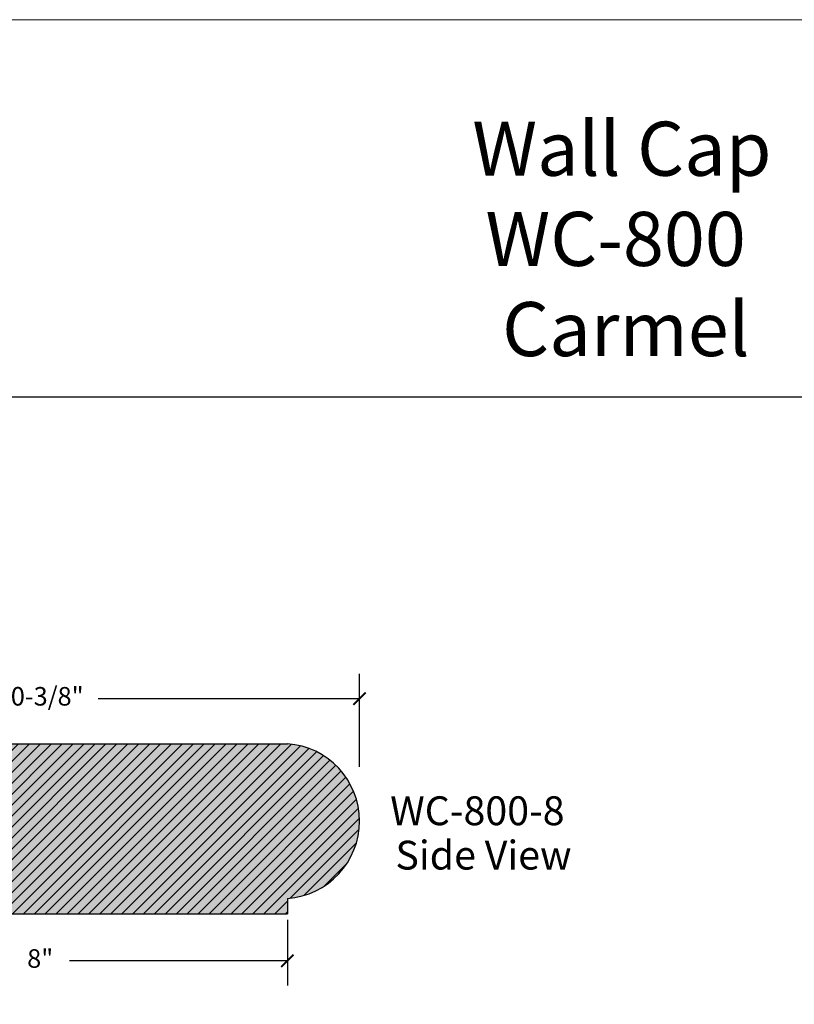
# Model space of a CAD drawing. Units: inches. Extents: x 348 to 391, y -45 to 69.
# Drawn here: x 360 to 373, y 53 to 69 of the extents above; entities that cross this region are included whole.
import ezdxf

# ---------------------------------------------------------------- set-up
doc = ezdxf.new("R2010")
doc.units = ezdxf.units.IN
doc.header["$MEASUREMENT"] = 0
for name, color, linetype, lineweight in [('calidad_01', 5, 'Continuous', 25), ('Cotas', 7, 'Continuous', 0), ('HOJA', 252, 'Continuous', 0), ('Texto', 7, 'Continuous', 0)]:
    doc.layers.add(name, color=color, linetype=linetype, lineweight=lineweight)
doc.styles.get("Standard").update_dxf_attribs({"font": 'ARIAL.TTF'})
doc.dimstyles.new('pulgadas 22', dxfattribs={"dimtxt": 0.3, "dimasz": 0.2, "dimexe": 0.4, "dimexo": 0.1, "dimgap": 0.3, "dimtad": 0, "dimtih": 1, "dimtoh": 1, "dimdsep": 46, "dimlunit": 3, "dimtxsty": 'Standard', "dimblk": 'ARCHTICK', "dimcen": 2.5, "dimadec": 0, "dimazin": 0, "dimtfac": 1, "dimtmove": 0, "dimatfit": 2, "dimldrblk": 'ARCHTICK', "dimfxl": 0, "dimarcsym": 0})

# ---------------------------------------------------------------- blocks, each defined once
blk = doc.blocks.new('_ArchTick')
at = {"color": 0, "linetype": 'ByBlock', "const_width": 0.15}
blk.add_lwpolyline([(-0.5, -0.5), (0.5, 0.5)], dxfattribs=at)
blk = doc.blocks.new('*D3')
at = {"layer": 'Cotas', "color": 0, "lineweight": -2, "transparency": 16777216}
for p, q in [((356.4282765924722, 54.73228078111342), (356.4282765924722, 53.66374685570617)), ((364.4282765924722, 54.72753779035256), (364.4282765924722, 53.66374685570617)), ((356.4282765924722, 54.06374685570616), (359.9556640413126, 54.06374685570616)), ((364.4282765924722, 54.06374685570616), (360.9008891436318, 54.06374685570616))]:
    blk.add_line(p, q, dxfattribs=at)
at = {"layer": 'Defpoints', "color": 0, "transparency": 16777216}
for p in [(356.4282765924722, 54.83228078111342), (364.4282765924722, 54.82753779035256), (364.4282765924722, 54.06374685570616)]:
    blk.add_point(p, dxfattribs=at)
at = {"layer": 'Cotas', "color": 0, "lineweight": -2, "transparency": 16777216, "xscale": 0.2, "yscale": 0.2, "zscale": 0.2, "rotation": 180}
blk.add_blockref('_ArchTick', (356.4282765924722, 54.06374685570616), dxfattribs=at)
at = {"layer": 'Cotas', "color": 0, "lineweight": -2, "transparency": 16777216, "xscale": 0.2, "yscale": 0.2, "zscale": 0.2}
blk.add_blockref('_ArchTick', (364.4282765924722, 54.06374685570616), dxfattribs=at)
at = {"layer": 'Cotas', "color": 0, "transparency": 16777216, "insert": (360.4282765924722, 54.06374685570616), "char_height": 0.3, "attachment_point": 5}
blk.add_mtext('8"', dxfattribs=at)
blk = doc.blocks.new('*D5')
at = {"layer": 'Cotas', "color": 0, "lineweight": -2, "transparency": 16777216}
for p, q in [((355.2607118375331, 57.20649292885808), (355.2607118375331, 58.70740247925784)), ((365.5958413474114, 57.20649292885808), (365.5958413474114, 58.70740247925784)), ((355.2607118375331, 58.30740247925784), (359.4923625406305, 58.30740247925784)), ((365.5958413474114, 58.30740247925784), (361.364190644314, 58.30740247925784))]:
    blk.add_line(p, q, dxfattribs=at)
at = {"layer": 'Defpoints', "color": 0, "transparency": 16777216}
for p in [(365.5958413474114, 58.30740247925784), (355.2607118375331, 57.10649292885807), (365.5958413474114, 57.10649292885807)]:
    blk.add_point(p, dxfattribs=at)
at = {"layer": 'Cotas', "color": 0, "lineweight": -2, "transparency": 16777216, "xscale": 0.2, "yscale": 0.2, "zscale": 0.2, "rotation": 180}
blk.add_blockref('_ArchTick', (355.2607118375331, 58.30740247925784), dxfattribs=at)
at = {"layer": 'Cotas', "color": 0, "lineweight": -2, "transparency": 16777216, "xscale": 0.2, "yscale": 0.2, "zscale": 0.2}
blk.add_blockref('_ArchTick', (365.5958413474114, 58.30740247925784), dxfattribs=at)
at = {"layer": 'Cotas', "color": 0, "transparency": 16777216, "insert": (360.4282765924722, 58.30740247925784), "char_height": 0.3, "attachment_point": 5}
blk.add_mtext('10-3/8"', dxfattribs=at)
blk = doc.blocks.new('800-8')
at = {"layer": 'Cotas'}
h = blk.add_hatch(dxfattribs=at)
h.set_pattern_fill('AR-CONC', color=256, scale=0.045)
h.set_pattern_definition([(49.99999999999999, (-0.3173197200626419, 0), (0.3227670821703391, -0.0282384607421678), [0.03375, -0.37125]), (355, (-0.3173197200626419, 0), (-0.06243810012585, 0.3384864601650053), [0.027, -0.297]), (100.45144446, (-0.2904224636126418, -0.0023532048), (0.2603289810272004, 0.3102479959358832), [0.02868308639999999, -0.3155139503999999]), (46.18420000000001, (-0.3173197200626419, 0.09), (0.4802585988022076, -0.07448367635688444), [0.050625, -0.556875]), (96.63563548999998, (-0.2772981848126418, 0.08379301184999999), (0.4205978755534027, 0.4383533703485477), [0.0430246539, -0.4732711919999999]), (351.1841639899999, (-0.3173197200626419, 0.09), (0.4205978752746479, 0.4383533701214956), [0.0405, -0.4455000004499999]), (21, (-0.2723197200626419, 0.0675), (0.2686081734533077, -0.1811785007994025), [0.03375, -0.37125]), (326.0000000000001, (-0.2723197200626419, 0.0675), (0.1094918993647118, 0.3263175202710838), [0.027, -0.297]), (71.45144474, (-0.2499357057626418, 0.0524017917), (0.378100069528487, 0.1451390187628592), [0.0286830855, -0.3155139504]), (37.50000000000001, (-0.3173197200626419, 0), (0.005471934892780801, 0.1498022342240902), [0, -0.2934, 0, -0.3015, 0, -0.298125]), (7.499999999999999, (-0.3173197200626419, 0), (0.1183812918489669, 0.1774852703470621), [0, -0.1719, 0, -0.28665, 0, -0.113625]), (327.5, (-0.4176697200626419, 0), (0.2402200962775841, -0.01014969228047091), [0, -0.1125, 0, -0.351, 0, -0.4657499999999999]), (317.5, (-0.4626697200626418, 0), (0.2624337762040738, 0.04504724204954293), [0, -0.14625, 0, -0.2331, 0, -0.33075])])
h.paths.add_polyline_path([(365.7101635314621, 56.65737901027956), (365.7101635314621, 56.90509040055088, 0.9331975139876558), (365.7101635314621, 59.40737901027959), (357.7101635314621, 59.4073790102796, 0.9331975139876558), (357.7101635314621, 56.90509040055088), (357.7101635314621, 56.6573790102796)])
h = blk.add_hatch(dxfattribs=at)
h.set_pattern_fill('ANSI31', color=256)
h.set_pattern_definition([(45, (-0.3173197200626419, 0), (-0.08838834764831843, 0.08838834764831845), [])])
h.paths.add_polyline_path([(357.7101635314621, 59.4073790102796, 0.9331975139876558), (357.7101635314621, 56.90509040055088), (357.7101635314621, 56.6573790102796), (365.7101635314621, 56.65737901027956), (365.7101635314621, 56.90509040055088, 0.9331975139876558), (365.7101635314621, 59.40737901027959)])
at = {"layer": 'calidad_01'}
for p, q in [((357.7101635314621, 59.4073790102796), (365.7101635314621, 59.40737901027959)), ((357.7101635314621, 56.90509040055089), (357.7101635314621, 56.6573790102796)), ((365.7101635314621, 56.90509040055088), (365.7101635314621, 56.65737901027957)), ((357.7101635314621, 56.6573790102796), (365.7101635314621, 56.65737901027956))]:
    blk.add_line(p, q, dxfattribs=at)
for points in [[(357.7101635314621, 56.90509040055088, -0.9331975139876567), (357.7101635314621, 59.4073790102796, -0.03455543757375611)], [(365.7101635314621, 56.90509040055088, 0.9331975139876567), (365.7101635314621, 59.40737901027959, 0.03455543757375611)]]:
    blk.add_lwpolyline(points, format="xyb", dxfattribs=at)

msp = doc.modelspace()

# ---------------------------------------------------------------- linework, layer by layer
msp.add_lwpolyline([(349.0620583204208, 15.99618964188273, 0.4142135623730951), (350.0620583204208, 14.99618964188273), (388.2620583204206, 14.99618964188273, 0.414213562373095), (389.2620583204206, 15.99618964188273), (389.2620583204206, 62.18788488161051, 0.4142135623730951), (388.2620583204206, 63.18788488161051), (350.0620583204208, 63.18788488161051, 0.414213562373095), (349.0620583204208, 62.18788488161051), (349.0620583204208, 15.99618964188273)], format="xyb")
at = {"layer": 'HOJA', "linetype": 'Continuous'}
msp.add_lwpolyline([(347.5620583204208, 13.49618964188273), (390.7620583204206, 13.49618964188273), (390.7620583204206, 69.2961896418829), (347.5620583204208, 69.2961896418829)], close=True, dxfattribs=at)

# ---------------------------------------------------------------- block references
msp.add_blockref('800-8', (-1.281886938989828, -1.829841219927005))

# ---------------------------------------------------------------- texts
at = {"layer": 'Texto', "attachment_point": 1}
for s, width, insert, char_height in [('\\pi4.9758;Wall Cap \\P\\pi5.2186;WC-800\\P\\pi5.5273;Carmel', 14.84912419089233, (363.0641225532889, 67.64570341655462), 0.8754730224609375), ('WC-800-8', 0.4213620096652448, (366.0913557059222, 56.72712165595394), 0.4669189453125), ('Side View', 3.489583849638251, (366.1764336337433, 56.00912736384763), 0.4669189453125)]:
    msp.add_mtext_dynamic_manual_height_columns(s, width=width, gutter_width=12.5, heights=[0], dxfattribs=dict(at, insert=insert, char_height=char_height))

# ---------------------------------------------------------------- dimensions: what is measured, and where the dimension line sits
at = {"layer": 'Cotas'}
for base, p1, p2, text, picture, middle in [((365.5958413474114, 58.30740247925784), (355.2607118375331, 57.10649292885807), (365.5958413474114, 57.10649292885807), '10-3/8"', '*D5', (360.4282765924722, 58.30740247925784)), ((364.4282765924722, 54.06374685570616), (356.4282765924722, 54.83228078111342), (364.4282765924722, 54.82753779035256), '8"', '*D3', (360.4282765924722, 54.06374685570616))]:
    dim = msp.add_linear_dim(base=base, p1=p1, p2=p2, text=text, dimstyle='pulgadas 22', dxfattribs=at)
    dim.commit()
    dim.dimension.update_dxf_attribs({"geometry": picture, "text_midpoint": middle})

doc.saveas('drawing.dxf')
